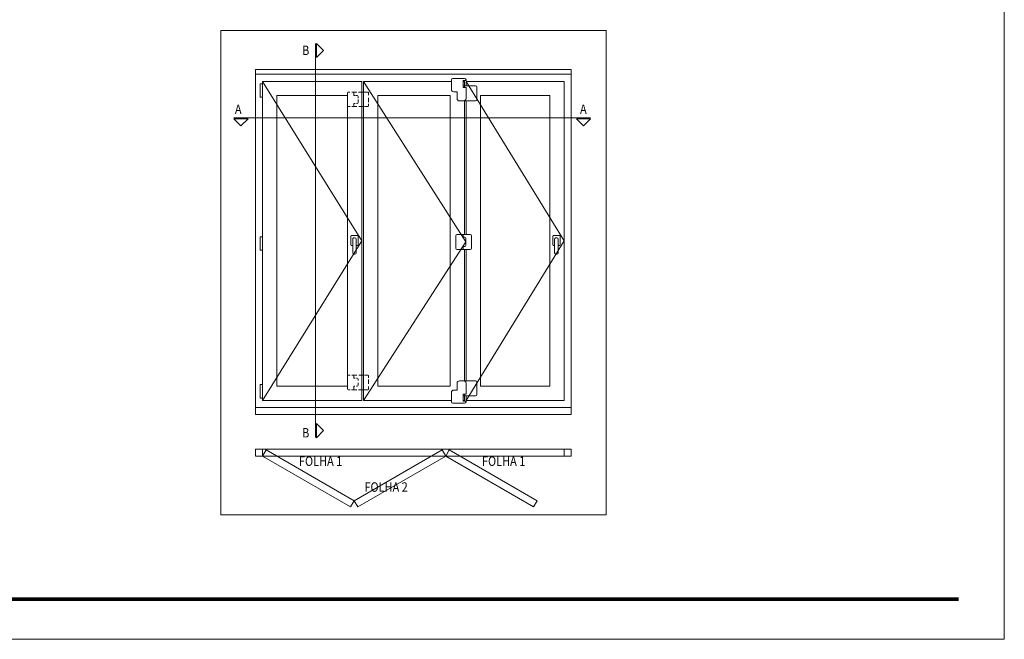
# Model space of a CAD drawing. Units: millimetres. Extents: x 4449 to 4869, y -3065 to -2768.
# Drawn here: x 4593 to 4869, y -3065 to -2892 of the extents above; entities that cross this region are included whole.
import ezdxf

# ---------------------------------------------------------------- set-up
doc = ezdxf.new("R2010")
doc.units = ezdxf.units.MM
doc.layers.get('0').update_dxf_attribs({"lineweight": 9})
doc.layers.add('LIMITES', color=141, linetype='Continuous', lineweight=9)
doc.styles.add('ROMANS', font='romans', dxfattribs={"height": 3})

msp = doc.modelspace()

# ---------------------------------------------------------------- linework, layer by layer
for p, q in [((4676.1746, -3009.0292), (4676.1746, -2898.9338)), ((4659.3977, -2906.243), (4747.5937, -2906.243)), ((4659.3977, -2906.243), (4659.3977, -2907.563)), ((4659.3977, -3000.623), (4659.3977, -2907.563)), ((4659.3977, -2907.563), (4747.5937, -2907.563)), ((4747.5937, -2906.243), (4747.5937, -2907.563)), ((4747.5937, -2907.563), (4747.5937, -3000.623)), ((4661.3777, -2909.543), (4689.0706, -2954.093)), ((4689.5656, -2909.543), (4718.097, -2954.3698)), ((4718.2553, -2909.543), (4745.6137, -2954.093)), ((4686.6162, -2912.5215), (4687.7128, -2912.5215)), ((4688.1103, -2912.5215), (4689.3424, -2912.5215)), ((4689.7796, -2912.5215), (4690.7199, -2912.5215)), ((4690.9839, -2912.7855), (4690.9839, -2913.3922)), ((4690.9839, -2914.147), (4690.9839, -2915.3387)), ((4690.9839, -2915.8353), (4690.9839, -2916.3258)), ((4687.7327, -2916.5898), (4686.6162, -2916.5898)), ((4689.402, -2916.5898), (4688.2693, -2916.5898)), ((4690.7199, -2916.5898), (4689.8392, -2916.5898)), ((4653.3555, -2919.7258), (4753.0118, -2919.7258)), ((4689.0706, -2954.093), (4661.3777, -2998.643)), ((4718.097, -2954.3698), (4689.5656, -2998.643)), ((4717.3571, -2953.0958), (4717.3571, -2952.3036)), ((4717.3571, -2953.0958), (4717.833, -2953.0958)), ((4718.097, -2953.3598), (4718.097, -2955.3798)), ((4745.6137, -2954.093), (4718.2553, -2998.643)), ((4717.3571, -2956.4992), (4717.3571, -2955.6438)), ((4717.833, -2955.6438), (4717.3571, -2955.6438)), ((4687.7327, -2991.5963), (4686.6162, -2991.5963)), ((4689.402, -2991.5963), (4688.2693, -2991.5963)), ((4690.7199, -2991.5963), (4689.8392, -2991.5963)), ((4690.9839, -2992.3508), (4690.9839, -2991.8603)), ((4690.9839, -2994.0391), (4690.9839, -2992.8473)), ((4686.6162, -2995.6646), (4687.7128, -2995.6646)), ((4688.1103, -2995.6646), (4689.3424, -2995.6646)), ((4689.7796, -2995.6646), (4690.7199, -2995.6646)), ((4690.9839, -2995.4006), (4690.9839, -2994.7938)), ((4747.5937, -3000.623), (4659.3977, -3000.623)), ((4659.3977, -3000.623), (4659.3977, -3002.603)), ((4747.5937, -3000.623), (4747.5937, -3002.603)), ((4747.5937, -3002.603), (4659.3977, -3002.603)), ((4661.3777, -3012.2142), (4747.5937, -3012.2142)), ((4747.5937, -3014.1942), (4661.3777, -3014.1942))]:
    msp.add_line(p, q)
for points in [[(4649.6772, -2895.2939), (4649.6772, -3030.5828), (4757.3585, -3030.5828), (4757.3585, -2895.2939)], [(4678.4054, -2900.9151), (4676.4254, -2902.8951), (4676.4254, -2898.9351)], [(4661.3777, -2998.643), (4661.3777, -2909.543), (4689.0706, -2909.543), (4689.0706, -2998.643)], [(4665.3377, -2994.683), (4665.3377, -2913.503), (4685.1106, -2913.503), (4685.1106, -2994.683)], [(4713.8003, -2994.683), (4713.8003, -2913.503), (4693.5256, -2913.503), (4693.5256, -2994.683)], [(4741.6537, -2913.503), (4741.6537, -2994.683), (4722.2153, -2994.683), (4722.2153, -2913.503)], [(4655.3074, -2921.9566), (4653.3274, -2919.9766), (4657.2874, -2919.9766)], [(4751.0305, -2921.9566), (4749.0505, -2919.9766), (4753.0105, -2919.9766)], [(4678.4054, -3007.0772), (4676.4254, -3009.0572), (4676.4254, -3005.0972)], [(4659.3977, -3014.1942), (4661.3777, -3014.1942), (4661.3777, -3012.2142), (4659.3977, -3012.2142)], [(4747.5937, -3014.1942), (4745.6137, -3014.1942), (4745.6137, -3012.2142), (4747.5937, -3012.2142)], [(4661.3777, -3014.1942), (4685.9555, -3028.3842), (4686.9455, -3026.6695), (4662.3677, -3012.4795)], [(4687.9355, -3028.3842), (4712.5133, -3014.1942), (4711.5233, -3012.4795), (4686.9455, -3026.6695)], [(4712.5133, -3014.1942), (4737.0911, -3028.3842), (4738.0811, -3026.6695), (4713.5033, -3012.4795)]]:
    msp.add_lwpolyline(points, close=True)
for points in [[(4661.3777, -2910.2078), (4660.6506, -2910.2078), (4660.6506, -2913.9583), (4661.3777, -2913.9583)], [(4714.1167, -2909.543), (4689.5656, -2909.543), (4689.5656, -2998.643), (4714.1167, -2998.643)], [(4717.7603, -2911.2805), (4717.7603, -2909.543), (4717.3571, -2909.543)], [(4718.2553, -2910.8143), (4718.2553, -2909.543), (4745.6137, -2909.543)], [(4745.6137, -2909.543), (4745.6137, -2998.643), (4718.2553, -2998.643), (4718.2553, -2997.3718)], [(4717.7603, -2952.3036), (4717.7603, -2914.9691)], [(4718.2553, -2952.3036), (4718.2553, -2915.0099)], [(4661.3777, -2952.9617), (4660.6506, -2952.9617), (4660.6506, -2956.7122), (4661.3777, -2956.7122)], [(4717.7603, -2993.217), (4717.7603, -2956.4992)], [(4718.2553, -2993.1761), (4718.2553, -2956.4992)], [(4661.3777, -2997.9783), (4660.6506, -2997.9783), (4660.6506, -2994.2278), (4661.3777, -2994.2278)], [(4717.7603, -2998.643), (4717.7603, -2996.9056)], [(4717.3571, -2998.643), (4717.7603, -2998.643)]]:
    msp.add_lwpolyline(points)
for points in [[(4714.1167, -2909.1247), (4714.1167, -2911.7737, 0.41421356), (4714.7767, -2912.4337), (4715.6878, -2912.4337), (4715.6878, -2914.3499, 0.41421356), (4716.3478, -2915.0099), (4717.5317, -2915.0099, 0.41421356), (4718.1917, -2914.3499), (4718.1917, -2911.2805), (4717.3571, -2911.2805), (4717.3571, -2909.3421), (4718.1917, -2909.3421), (4718.1917, -2909.1247, 0.41421356), (4717.7957, -2908.7287), (4714.5127, -2908.7287, 0.41421356)], [(4686.9536, -2953.2206), (4687.1397, -2953.2206, -0.41421356), (4687.5357, -2953.6166), (4687.5357, -2957.3967, -0.41421356), (4687.1397, -2957.7927), (4686.9547, -2957.7927, -0.41412506), (4686.5587, -2957.3969), (4686.5576, -2953.6167, -0.41430207)], [(4743.3449, -2953.2206), (4743.5309, -2953.2206, -0.41421356), (4743.9269, -2953.6166), (4743.9269, -2957.3967, -0.41421356), (4743.5309, -2957.7927), (4743.346, -2957.7927, -0.41412506), (4742.95, -2957.3969), (4742.9489, -2953.6167, -0.41430207)], [(4714.1167, -2999.0613), (4714.1167, -2996.4124, -0.41421356), (4714.7767, -2995.7524), (4715.6878, -2995.7524), (4715.6878, -2993.8361, -0.41421356), (4716.3478, -2993.1761), (4717.5317, -2993.1761, -0.41421356), (4718.1917, -2993.8361), (4718.1917, -2996.9056), (4717.3571, -2996.9056), (4717.3571, -2998.8439), (4718.1917, -2998.8439), (4718.1917, -2999.0613, -0.41421356), (4717.7957, -2999.4573), (4714.5127, -2999.4573, -0.41421356)]]:
    msp.add_lwpolyline(points, format="xyb", close=True)
for points in [[(4685.1106, -2916.3258), (4685.1106, -2912.7855, -0.41421356), (4685.3746, -2912.5215), (4685.7116, -2912.5215, -0.41421356)], [(4686.3276, -2912.5215), (4686.6162, -2912.5215, -0.41421356), (4686.8802, -2912.7855), (4686.8802, -2913.503), (4687.2815, -2913.503, -0.41421356)], [(4717.5317, -2915.0099), (4720.8642, -2915.0099, 0.41421356), (4721.2602, -2914.6139), (4721.2602, -2911.2103, 0.41421356), (4720.8642, -2910.8143), (4717.3571, -2910.8143)], [(4687.2616, -2915.7281), (4686.8802, -2915.7281), (4686.8802, -2916.3258, -0.41421356), (4686.6162, -2916.5898), (4686.2879, -2916.5898, -0.41421356)], [(4687.5398, -2913.503), (4687.8022, -2913.503, -0.41421356), (4688.0662, -2913.767), (4688.0662, -2914.2148, -0.41421356)], [(4688.0662, -2914.6517), (4688.0662, -2915.4641, -0.41421356), (4687.8022, -2915.7281), (4687.5796, -2915.7281)], [(4685.8507, -2916.5898), (4685.3746, -2916.5898, -0.41421356), (4685.1106, -2916.3258)], [(4686.5581, -2955.4177), (4686.3165, -2955.4177, -0.41421356), (4686.0525, -2955.1537), (4686.0525, -2952.8183, -0.41421356), (4686.3165, -2952.5543)], [(4686.3165, -2952.5543), (4687.8164, -2952.5543, -0.41421356), (4688.0804, -2952.8183), (4688.0804, -2955.1537, -0.41421356), (4687.8164, -2955.4177), (4687.5357, -2955.4177, -0.41421356)], [(4717.3571, -2956.4992), (4715.6285, -2956.4992, -0.41421356), (4715.3645, -2956.2352), (4715.3645, -2952.5676, -0.41421356), (4715.6285, -2952.3036), (4715.6878, -2952.3036), (4715.6878, -2952.3036), (4717.5317, -2952.3036, -0.54742144)], [(4717.5317, -2952.3036), (4719.3504, -2952.3036, -0.41421356), (4719.7464, -2952.6996), (4719.7464, -2956.1032, -0.41421356), (4719.3504, -2956.4992), (4717.3571, -2956.4992)], [(4742.9494, -2955.4177), (4742.7077, -2955.4177, -0.41421356), (4742.4437, -2955.1537), (4742.4437, -2952.8183, -0.41421356), (4742.7077, -2952.5543)], [(4742.7077, -2952.5543), (4744.2077, -2952.5543, -0.41421356), (4744.4717, -2952.8183), (4744.4717, -2955.1537, -0.41421356), (4744.2077, -2955.4177), (4743.9269, -2955.4177, -0.41421356)], [(4685.8118, -2991.5963), (4685.3746, -2991.5963, 0.41421356), (4685.1106, -2991.8603)], [(4685.1106, -2991.8603), (4685.1106, -2995.4006, 0.41421356), (4685.3746, -2995.6646), (4685.855, -2995.6646, 0.41421356)], [(4687.1959, -2992.458), (4686.8802, -2992.458), (4686.8802, -2991.8603, 0.41421356), (4686.6162, -2991.5963), (4686.2659, -2991.5963, 0.41421356)], [(4688.0662, -2993.1127), (4688.0662, -2992.722, 0.41421356), (4687.8022, -2992.458), (4687.6067, -2992.458)], [(4686.2011, -2995.6646), (4686.6162, -2995.6646, 0.41421356), (4686.8802, -2995.4006), (4686.8802, -2994.683), (4687.1742, -2994.683, 0.41421356)], [(4687.5635, -2994.683), (4687.8022, -2994.683, 0.41421356), (4688.0662, -2994.419), (4688.0662, -2993.6963, 0.41421356)], [(4717.5317, -2993.1761), (4720.8642, -2993.1761, -0.41421356), (4721.2602, -2993.5721), (4721.2602, -2996.9758, -0.41421356), (4720.8642, -2997.3718), (4717.3571, -2997.3718)]]:
    msp.add_lwpolyline(points, format="xyb")
at = {"color": 72, "true_color": 0x7fbb00, "const_width": 1.0607}
msp.add_lwpolyline([(4855.8571, -3054.1785), (4472.5856, -3054.1785)], dxfattribs=at)
for centre, start, end in [((4690.7199, -2912.7855), 0, 90), ((4690.7199, -2916.3258), 270, 0), ((4717.833, -2953.3598), 0, 90), ((4717.833, -2955.3798), 270, 0), ((4690.7199, -2991.8603), 0, 90), ((4690.7199, -2995.4006), 270, 0)]:
    msp.add_arc(centre, 0.264, start, end)
at = {"layer": 'LIMITES', "color": 151}
msp.add_lwpolyline([(4448.5428, -2768.3582), (4448.5428, -3065.3582), (4868.5856, -3065.3582), (4868.5856, -2768.3582)], close=True, dxfattribs=at)

# ---------------------------------------------------------------- texts
at = {"style": 'ROMANS', "oblique": 10, "width": 0.85}
for s, p in [('B', (4672.3965, -2902.1946)), ('A', (4653.6253, -2918.647)), ('A', (4750.0435, -2918.647)), ('B', (4672.3965, -3009.0001)), ('FOLHA 1', (4671.521, -3016.9281)), ('FOLHA 1', (4722.6566, -3016.9281)), ('FOLHA 2', (4689.8149, -3024.1559))]:
    msp.add_text(s, height=2.64, dxfattribs=at).set_placement(p)

doc.saveas('drawing.dxf')
